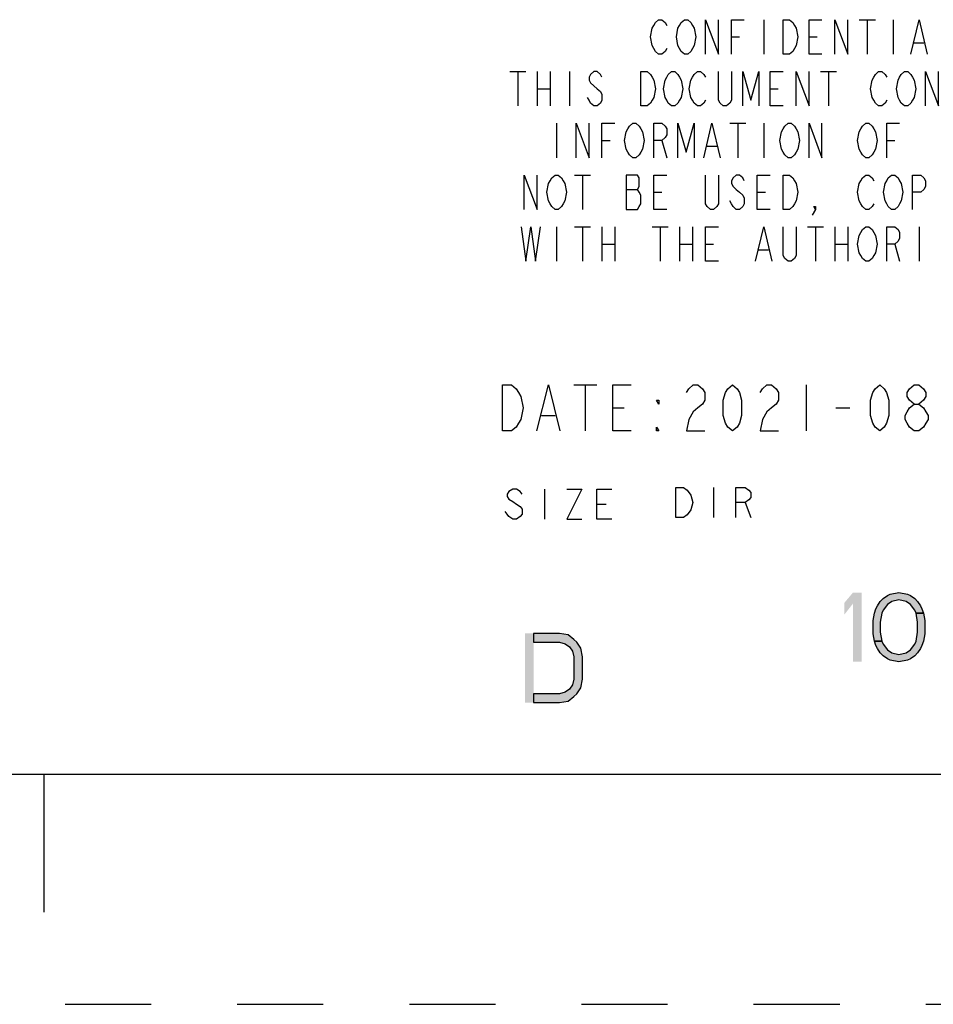
# Model space of a CAD drawing. Units: inches. Extents: x 0 to 151, y 0 to 98.
# Drawn here: x 131 to 140, y 0 to 10 of the extents above; entities that cross this region are included whole.
import ezdxf

# ---------------------------------------------------------------- set-up
doc = ezdxf.new("R2010")
doc.units = ezdxf.units.IN
doc.header["$LTSCALE"] = 8.311111
doc.header["$MEASUREMENT"] = 0
doc.linetypes.add('HIDDEN', pattern=[0.2, 0.1, -0.1])
doc.layers.get('0').update_dxf_attribs({"linetype": 'CONTINUOUS'})
doc.layers.add('DEFAULT_2', color=8, linetype='HIDDEN')

msp = doc.modelspace()

# ---------------------------------------------------------------- hatches: boundary and pattern name
at = {"linetype": 'CONTINUOUS'}
for points in [[(139.5344, 3.777), (139.5206, 3.8053), (139.4789, 3.8621), (139.4372, 3.8904), (139.3678, 3.9046), (139.2983, 3.8904), (139.2567, 3.8621), (139.215, 3.8053), (139.2011, 3.777), (139.1872, 3.6919), (139.1872, 3.5926), (139.2011, 3.5075), (139.1317, 3.5075), (139.1178, 3.5784), (139.1178, 3.7061), (139.1317, 3.777), (139.1456, 3.8195), (139.1594, 3.8479), (139.1872, 3.8904), (139.215, 3.9188), (139.2567, 3.9472), (139.2844, 3.9614), (139.3678, 3.9756), (139.4511, 3.9614), (139.4789, 3.9472), (139.5206, 3.9188), (139.5483, 3.8904), (139.5761, 3.8479), (139.59, 3.8195), (139.6039, 3.777)], [(139.2011, 3.5075), (139.215, 3.4791), (139.2567, 3.4224), (139.2983, 3.394), (139.3678, 3.3798), (139.4372, 3.394), (139.4789, 3.4224), (139.5206, 3.4791), (139.5344, 3.5075), (139.5483, 3.5926), (139.5483, 3.6919), (139.5344, 3.777), (139.6039, 3.777), (139.6178, 3.7061), (139.6178, 3.5784), (139.6039, 3.5075), (139.59, 3.4649), (139.5761, 3.4365), (139.5483, 3.394), (139.5206, 3.3656), (139.4789, 3.3373), (139.4511, 3.3231), (139.3678, 3.3089), (139.2844, 3.3231), (139.2567, 3.3373), (139.215, 3.3656), (139.1872, 3.394), (139.1594, 3.4365), (139.1456, 3.4649), (139.1317, 3.5075)], [(135.8389, 2.9144), (136.0889, 2.9144), (136.1722, 2.9286), (136.2278, 2.9712), (136.2556, 2.9996), (136.2972, 3.0563), (136.3111, 3.1414), (136.3111, 3.3542), (136.2972, 3.4393), (136.2556, 3.496), (136.2278, 3.5244), (136.1722, 3.5669), (136.0889, 3.5811), (135.8389, 3.5811), (135.8389, 3.496), (136.0889, 3.496), (136.1444, 3.4818), (136.1861, 3.4535), (136.2139, 3.4109), (136.2278, 3.3542), (136.2278, 3.1414), (136.2139, 3.0847), (136.1861, 3.0421), (136.1444, 3.0137), (136.0889, 2.9996), (135.8389, 2.9996)]]:
    msp.add_hatch(color=2, dxfattribs=at).paths.add_polyline_path(points)

# ---------------------------------------------------------------- linework, layer by layer
at = {"color": 2, "linetype": 'CONTINUOUS'}
for p, q in [((138.0622, 9.5089), (138.0622, 9.1756)), ((138.9841, 9.5089), (139.1404, 9.5089)), ((139.0622, 9.5089), (139.0622, 9.1756)), ((139.3122, 9.5089), (139.3122, 9.1756)), ((137.7497, 9.3422), (137.8279, 9.3422)), ((138.4997, 9.3422), (138.5778, 9.3422)), ((139.5153, 9.2867), (139.6091, 9.2867)), ((135.6091, 9.0089), (135.7653, 9.0089)), ((135.6872, 9.0089), (135.6872, 8.6756)), ((135.8747, 9.0089), (135.8747, 8.6756)), ((135.9997, 9.0089), (135.9997, 8.6756)), ((136.1872, 9.0089), (136.1872, 8.6756)), ((138.6091, 9.0089), (138.7653, 9.0089)), ((138.6872, 9.0089), (138.6872, 8.6756)), ((135.8747, 8.8422), (135.9997, 8.8422)), ((138.1247, 8.8422), (138.2028, 8.8422)), ((136.0622, 8.5089), (136.0622, 8.1756)), ((137.7341, 8.5089), (137.8903, 8.5089)), ((137.8122, 8.5089), (137.8122, 8.1756)), ((138.0622, 8.5089), (138.0622, 8.1756)), ((136.4997, 8.3422), (136.5778, 8.3422)), ((137.0778, 8.3422), (137.1247, 8.1756)), ((137.5153, 8.2867), (137.6091, 8.2867)), ((139.2497, 8.3422), (139.3278, 8.3422)), ((136.2341, 8.0089), (136.3903, 8.0089)), ((136.3122, 8.0089), (136.3122, 7.6756)), ((136.7341, 7.87), (136.8435, 7.87)), ((136.9997, 7.8422), (137.0778, 7.8422)), ((137.9997, 7.8422), (138.0779, 7.8422)), ((136.0622, 7.5089), (136.0622, 7.1756)), ((136.2341, 7.5089), (136.3903, 7.5089)), ((136.3122, 7.5089), (136.3122, 7.1756)), ((136.4997, 7.5089), (136.4997, 7.1756)), ((136.6247, 7.5089), (136.6247, 7.1756)), ((136.9841, 7.5089), (137.1403, 7.5089)), ((137.0622, 7.5089), (137.0622, 7.1756)), ((137.2497, 7.5089), (137.2497, 7.1756)), ((137.3747, 7.5089), (137.3747, 7.1756)), ((138.4841, 7.5089), (138.6403, 7.5089)), ((138.5622, 7.5089), (138.5622, 7.1756)), ((138.7497, 7.5089), (138.7497, 7.1756)), ((138.8747, 7.5089), (138.8747, 7.1756)), ((139.5622, 7.5089), (139.5622, 7.1756)), ((136.4997, 7.3422), (136.6247, 7.3422)), ((137.2497, 7.3422), (137.3747, 7.3422)), ((137.4997, 7.3422), (137.5778, 7.3422)), ((138.7497, 7.3422), (138.8747, 7.3422)), ((139.3278, 7.3422), (139.3747, 7.1756)), ((138.0153, 7.2867), (138.1091, 7.2867)), ((136.2267, 5.9822), (136.4489, 5.9822)), ((136.3378, 5.9822), (136.3378, 5.5378)), ((138.4711, 5.9822), (138.4711, 5.5378)), ((136.6044, 5.76), (136.7156, 5.76)), ((138.76, 5.76), (138.8933, 5.76)), ((135.9156, 5.6859), (136.0489, 5.6859)), ((135.9444, 4.9756), (135.9444, 4.6867)), ((137.5757, 4.9907), (137.5757, 4.7019)), ((136.45, 4.8311), (136.5403, 4.8311)), ((137.8827, 4.8463), (137.9368, 4.7019))]:
    msp.add_line(p, q, dxfattribs=at)
at = {"color": 7, "linetype": 'CONTINUOUS'}
for p, q in [((2.2222, 2.2222), (148.8889, 2.2222)), ((131.1111, 2.2222), (131.1111, 0.8889))]:
    msp.add_line(p, q, dxfattribs=at)
at = {"color": 2, "linetype": 'CONTINUOUS'}
for points in [[(137.1247, 9.2311), (137.1091, 9.2033), (137.0778, 9.1756), (137.0466, 9.1756), (137.0154, 9.2033), (136.9997, 9.2311), (136.9841, 9.2589), (136.9685, 9.3422), (136.9841, 9.4256), (136.9997, 9.4533), (137.0154, 9.4811), (137.0466, 9.5089), (137.0778, 9.5089), (137.1091, 9.4811), (137.1247, 9.4533)], [(137.3747, 9.2311), (137.3591, 9.2033), (137.3278, 9.1756), (137.2966, 9.1756), (137.2653, 9.2033), (137.2497, 9.2311), (137.2341, 9.2589), (137.2185, 9.3422), (137.2341, 9.4256), (137.2497, 9.4533), (137.2653, 9.4811), (137.2966, 9.5089), (137.3278, 9.5089), (137.3591, 9.4811), (137.3747, 9.4533), (137.3903, 9.4256), (137.406, 9.3422), (137.3903, 9.2589), (137.3747, 9.2311)], [(137.4997, 9.1756), (137.4997, 9.5089), (137.6247, 9.1756), (137.6247, 9.5089)], [(137.7497, 9.1756), (137.7497, 9.5089), (137.8747, 9.5089)], [(138.2497, 9.5089), (138.3122, 9.5089), (138.3435, 9.4811), (138.3591, 9.4533), (138.3747, 9.4256), (138.3903, 9.3422), (138.3747, 9.2589), (138.3591, 9.2311), (138.3435, 9.2033), (138.3122, 9.1756), (138.2497, 9.1756), (138.2497, 9.5089)], [(138.6247, 9.1756), (138.4997, 9.1756), (138.4997, 9.5089), (138.6247, 9.5089)], [(138.7497, 9.1756), (138.7497, 9.5089), (138.8747, 9.1756), (138.8747, 9.5089)], [(139.4841, 9.1756), (139.5622, 9.5089), (139.6403, 9.1756)], [(136.4997, 8.9533), (136.4841, 8.9811), (136.4528, 9.0089), (136.4216, 9.0089), (136.3903, 8.9811), (136.3747, 8.9533), (136.3747, 8.9256), (136.3903, 8.8978), (136.4216, 8.87), (136.4528, 8.8422), (136.4841, 8.8144), (136.4997, 8.7867), (136.4997, 8.7311), (136.4841, 8.7033), (136.4528, 8.6756), (136.4216, 8.6756), (136.3903, 8.7033), (136.3747, 8.7311), (136.3591, 8.7589)], [(136.8747, 9.0089), (136.9372, 9.0089), (136.9685, 8.9811), (136.9841, 8.9533), (136.9997, 8.9256), (137.0154, 8.8422), (136.9997, 8.7589), (136.9841, 8.7311), (136.9685, 8.7033), (136.9372, 8.6756), (136.8747, 8.6756), (136.8747, 9.0089)], [(137.2497, 8.7311), (137.2341, 8.7033), (137.2028, 8.6756), (137.1716, 8.6756), (137.1403, 8.7033), (137.1247, 8.7311), (137.1091, 8.7589), (137.0935, 8.8422), (137.1091, 8.9256), (137.1247, 8.9533), (137.1403, 8.9811), (137.1716, 9.0089), (137.2028, 9.0089), (137.2341, 8.9811), (137.2497, 8.9533), (137.2653, 8.9256), (137.281, 8.8422), (137.2653, 8.7589), (137.2497, 8.7311)], [(137.4997, 8.7311), (137.4841, 8.7033), (137.4528, 8.6756), (137.4216, 8.6756), (137.3903, 8.7033), (137.3747, 8.7311), (137.3591, 8.7589), (137.3435, 8.8422), (137.3591, 8.9256), (137.3747, 8.9533), (137.3903, 8.9811), (137.4216, 9.0089), (137.4528, 9.0089), (137.4841, 8.9811), (137.4997, 8.9533)], [(137.7497, 9.0089), (137.7497, 8.7311), (137.7341, 8.7033), (137.7028, 8.6756), (137.6716, 8.6756), (137.6403, 8.7033), (137.6247, 8.7311), (137.6247, 9.0089)], [(137.8591, 8.6756), (137.8591, 9.0089), (137.9372, 8.7311), (138.0153, 9.0089), (138.0153, 8.6756)], [(138.2497, 8.6756), (138.1247, 8.6756), (138.1247, 9.0089), (138.2497, 9.0089)], [(138.3747, 8.6756), (138.3747, 9.0089), (138.4997, 8.6756), (138.4997, 9.0089)], [(139.2497, 8.7311), (139.2341, 8.7033), (139.2028, 8.6756), (139.1716, 8.6756), (139.1404, 8.7033), (139.1247, 8.7311), (139.1091, 8.7589), (139.0935, 8.8422), (139.1091, 8.9256), (139.1247, 8.9533), (139.1404, 8.9811), (139.1716, 9.0089), (139.2028, 9.0089), (139.2341, 8.9811), (139.2497, 8.9533)], [(139.4997, 8.7311), (139.4841, 8.7033), (139.4528, 8.6756), (139.4216, 8.6756), (139.3903, 8.7033), (139.3747, 8.7311), (139.3591, 8.7589), (139.3435, 8.8422), (139.3591, 8.9256), (139.3747, 8.9533), (139.3903, 8.9811), (139.4216, 9.0089), (139.4528, 9.0089), (139.4841, 8.9811), (139.4997, 8.9533), (139.5153, 8.9256), (139.531, 8.8422), (139.5153, 8.7589), (139.4997, 8.7311)], [(139.6247, 8.6756), (139.6247, 9.0089), (139.7497, 8.6756), (139.7497, 9.0089)], [(136.2497, 8.1756), (136.2497, 8.5089), (136.3747, 8.1756), (136.3747, 8.5089)], [(136.4997, 8.1756), (136.4997, 8.5089), (136.6247, 8.5089)], [(136.8747, 8.2311), (136.8591, 8.2033), (136.8278, 8.1756), (136.7966, 8.1756), (136.7654, 8.2033), (136.7497, 8.2311), (136.7341, 8.2589), (136.7185, 8.3422), (136.7341, 8.4256), (136.7497, 8.4533), (136.7654, 8.4811), (136.7966, 8.5089), (136.8278, 8.5089), (136.8591, 8.4811), (136.8747, 8.4533), (136.8904, 8.4256), (136.906, 8.3422), (136.8904, 8.2589), (136.8747, 8.2311)], [(136.9997, 8.1756), (136.9997, 8.5089), (137.0778, 8.5089), (137.1091, 8.4811), (137.1247, 8.4533), (137.1247, 8.3978), (137.1091, 8.37), (137.0778, 8.3422), (136.9997, 8.3422)], [(137.2341, 8.1756), (137.2341, 8.5089), (137.3122, 8.2311), (137.3903, 8.5089), (137.3903, 8.1756)], [(137.4841, 8.1756), (137.5622, 8.5089), (137.6403, 8.1756)], [(138.3747, 8.2311), (138.3591, 8.2033), (138.3278, 8.1756), (138.2966, 8.1756), (138.2653, 8.2033), (138.2497, 8.2311), (138.2341, 8.2589), (138.2185, 8.3422), (138.2341, 8.4256), (138.2497, 8.4533), (138.2653, 8.4811), (138.2966, 8.5089), (138.3278, 8.5089), (138.3591, 8.4811), (138.3747, 8.4533), (138.3903, 8.4256), (138.406, 8.3422), (138.3903, 8.2589), (138.3747, 8.2311)], [(138.4997, 8.1756), (138.4997, 8.5089), (138.6247, 8.1756), (138.6247, 8.5089)], [(139.1247, 8.2311), (139.1091, 8.2033), (139.0778, 8.1756), (139.0466, 8.1756), (139.0154, 8.2033), (138.9997, 8.2311), (138.9841, 8.2589), (138.9685, 8.3422), (138.9841, 8.4256), (138.9997, 8.4533), (139.0154, 8.4811), (139.0466, 8.5089), (139.0778, 8.5089), (139.1091, 8.4811), (139.1247, 8.4533), (139.1404, 8.4256), (139.156, 8.3422), (139.1404, 8.2589), (139.1247, 8.2311)], [(139.2497, 8.1756), (139.2497, 8.5089), (139.3747, 8.5089)], [(135.7497, 7.6756), (135.7497, 8.0089), (135.8747, 7.6756), (135.8747, 8.0089)], [(136.1247, 7.7311), (136.1091, 7.7033), (136.0778, 7.6756), (136.0466, 7.6756), (136.0153, 7.7033), (135.9997, 7.7311), (135.9841, 7.7589), (135.9685, 7.8422), (135.9841, 7.9256), (135.9997, 7.9533), (136.0153, 7.9811), (136.0466, 8.0089), (136.0778, 8.0089), (136.1091, 7.9811), (136.1247, 7.9533), (136.1403, 7.9256), (136.156, 7.8422), (136.1403, 7.7589), (136.1247, 7.7311)], [(136.7341, 8.0089), (136.7341, 7.6756), (136.8435, 7.6756), (136.8591, 7.7033), (136.8747, 7.7311), (136.8747, 7.8144), (136.8591, 7.8422), (136.8435, 7.87), (136.8591, 7.8978), (136.8591, 7.9811), (136.8435, 8.0089), (136.7341, 8.0089)], [(137.1247, 7.6756), (136.9997, 7.6756), (136.9997, 8.0089), (137.1247, 8.0089)], [(137.6247, 8.0089), (137.6247, 7.7311), (137.6091, 7.7033), (137.5778, 7.6756), (137.5466, 7.6756), (137.5153, 7.7033), (137.4997, 7.7311), (137.4997, 8.0089)], [(137.8747, 7.9533), (137.8591, 7.9811), (137.8279, 8.0089), (137.7966, 8.0089), (137.7653, 7.9811), (137.7497, 7.9533), (137.7497, 7.9256), (137.7653, 7.8978), (137.7966, 7.87), (137.8279, 7.8422), (137.8591, 7.8144), (137.8747, 7.7867), (137.8747, 7.7311), (137.8591, 7.7033), (137.8279, 7.6756), (137.7966, 7.6756), (137.7653, 7.7033), (137.7497, 7.7311), (137.7341, 7.7589)], [(138.1247, 7.6756), (137.9997, 7.6756), (137.9997, 8.0089), (138.1247, 8.0089)], [(138.2497, 8.0089), (138.3122, 8.0089), (138.3435, 7.9811), (138.3591, 7.9533), (138.3747, 7.9256), (138.3903, 7.8422), (138.3747, 7.7589), (138.3591, 7.7311), (138.3435, 7.7033), (138.3122, 7.6756), (138.2497, 7.6756), (138.2497, 8.0089)], [(139.1247, 7.7311), (139.1091, 7.7033), (139.0778, 7.6756), (139.0466, 7.6756), (139.0154, 7.7033), (138.9997, 7.7311), (138.9841, 7.7589), (138.9685, 7.8422), (138.9841, 7.9256), (138.9997, 7.9533), (139.0154, 7.9811), (139.0466, 8.0089), (139.0778, 8.0089), (139.1091, 7.9811), (139.1247, 7.9533)], [(139.3747, 7.7311), (139.3591, 7.7033), (139.3278, 7.6756), (139.2966, 7.6756), (139.2653, 7.7033), (139.2497, 7.7311), (139.2341, 7.7589), (139.2185, 7.8422), (139.2341, 7.9256), (139.2497, 7.9533), (139.2653, 7.9811), (139.2966, 8.0089), (139.3278, 8.0089), (139.3591, 7.9811), (139.3747, 7.9533), (139.3903, 7.9256), (139.406, 7.8422), (139.3903, 7.7589), (139.3747, 7.7311)], [(139.4997, 7.6756), (139.4997, 8.0089), (139.5778, 8.0089), (139.6091, 7.9811), (139.6247, 7.9533), (139.6247, 7.8978), (139.6091, 7.87), (139.5778, 7.8422), (139.4997, 7.8422)], [(138.5622, 7.6756), (138.5466, 7.7033), (138.5622, 7.7033), (138.5622, 7.6756), (138.531, 7.62)], [(135.7185, 7.5089), (135.7653, 7.1756), (135.8122, 7.5089), (135.8591, 7.1756), (135.906, 7.5089)], [(137.6247, 7.1756), (137.4997, 7.1756), (137.4997, 7.5089), (137.6247, 7.5089)], [(137.9841, 7.1756), (138.0622, 7.5089), (138.1403, 7.1756)], [(138.3747, 7.5089), (138.3747, 7.2311), (138.3591, 7.2033), (138.3278, 7.1756), (138.2966, 7.1756), (138.2653, 7.2033), (138.2497, 7.2311), (138.2497, 7.5089)], [(139.1247, 7.2311), (139.1091, 7.2033), (139.0778, 7.1756), (139.0466, 7.1756), (139.0154, 7.2033), (138.9997, 7.2311), (138.9841, 7.2589), (138.9685, 7.3422), (138.9841, 7.4256), (138.9997, 7.4533), (139.0154, 7.4811), (139.0466, 7.5089), (139.0778, 7.5089), (139.1091, 7.4811), (139.1247, 7.4533), (139.1404, 7.4256), (139.156, 7.3422), (139.1404, 7.2589), (139.1247, 7.2311)], [(139.2497, 7.1756), (139.2497, 7.5089), (139.3278, 7.5089), (139.3591, 7.4811), (139.3747, 7.4533), (139.3747, 7.3978), (139.3591, 7.37), (139.3278, 7.3422), (139.2497, 7.3422)], [(135.5378, 5.9822), (135.6267, 5.9822), (135.6711, 5.9452), (135.6933, 5.9081), (135.7156, 5.8711), (135.7378, 5.76), (135.7156, 5.6489), (135.6933, 5.6119), (135.6711, 5.5748), (135.6267, 5.5378), (135.5378, 5.5378), (135.5378, 5.9822)], [(135.8711, 5.5378), (135.9822, 5.9822), (136.0933, 5.5378)], [(136.7822, 5.5378), (136.6044, 5.5378), (136.6044, 5.9822), (136.7822, 5.9822)], [(137.3156, 5.9081), (137.3378, 5.9452), (137.3822, 5.9822), (137.4267, 5.9822), (137.4711, 5.9452), (137.4933, 5.9081), (137.4933, 5.8341), (137.4711, 5.797), (137.4267, 5.76), (137.3822, 5.723), (137.3378, 5.6489), (137.3156, 5.5378), (137.4933, 5.5378)], [(137.76, 5.5378), (137.7156, 5.5748), (137.6933, 5.6119), (137.6711, 5.6859), (137.6711, 5.8341), (137.6933, 5.9081), (137.7156, 5.9452), (137.76, 5.9822), (137.8044, 5.9452), (137.8267, 5.9081), (137.8489, 5.8341), (137.8489, 5.6859), (137.8267, 5.6119), (137.8044, 5.5748), (137.76, 5.5378)], [(138.0267, 5.9081), (138.0489, 5.9452), (138.0933, 5.9822), (138.1378, 5.9822), (138.1822, 5.9452), (138.2044, 5.9081), (138.2044, 5.8341), (138.1822, 5.797), (138.1378, 5.76), (138.0933, 5.723), (138.0489, 5.6489), (138.0267, 5.5378), (138.2044, 5.5378)], [(139.1822, 5.5378), (139.1378, 5.5748), (139.1156, 5.6119), (139.0933, 5.6859), (139.0933, 5.8341), (139.1156, 5.9081), (139.1378, 5.9452), (139.1822, 5.9822), (139.2267, 5.9452), (139.2489, 5.9081), (139.2711, 5.8341), (139.2711, 5.6859), (139.2489, 5.6119), (139.2267, 5.5748), (139.1822, 5.5378)], [(139.5156, 5.797), (139.4711, 5.8341), (139.4489, 5.8711), (139.4489, 5.9081), (139.4711, 5.9452), (139.5156, 5.9822), (139.56, 5.9822), (139.6044, 5.9452), (139.6267, 5.9081), (139.6267, 5.8711), (139.6044, 5.8341), (139.56, 5.797)], [(137.0489, 5.8341), (137.0489, 5.797), (137.0267, 5.8341), (137.0489, 5.8341)], [(139.5156, 5.5378), (139.4711, 5.5748), (139.4489, 5.6119), (139.4267, 5.6489), (139.4267, 5.6859), (139.4489, 5.723), (139.4711, 5.76), (139.5156, 5.797), (139.56, 5.797), (139.6044, 5.76), (139.6267, 5.723), (139.6489, 5.6859), (139.6489, 5.6489), (139.6267, 5.6119), (139.6044, 5.5748), (139.56, 5.5378), (139.5156, 5.5378)], [(137.0489, 5.5378), (137.0267, 5.5378), (137.0267, 5.5748), (137.0489, 5.5378)], [(135.7278, 4.9274), (135.7097, 4.9515), (135.6736, 4.9756), (135.6375, 4.9756), (135.6014, 4.9515), (135.5833, 4.9274), (135.5833, 4.9033), (135.6014, 4.8793), (135.6375, 4.8552), (135.6736, 4.8311), (135.7097, 4.807), (135.7278, 4.783), (135.7278, 4.7348), (135.7097, 4.7107), (135.6736, 4.6867), (135.6375, 4.6867), (135.6014, 4.7107), (135.5833, 4.7348), (135.5653, 4.7589)], [(136.1611, 4.9756), (136.3056, 4.9756), (136.1611, 4.6867), (136.3056, 4.6867)], [(136.5944, 4.6867), (136.45, 4.6867), (136.45, 4.9756), (136.5944, 4.9756)], [(137.2146, 4.9907), (137.2868, 4.9907), (137.323, 4.9667)], [(137.3591, 4.7741), (137.323, 4.7259), (137.2868, 4.7019), (137.2146, 4.7019), (137.2146, 4.9907)], [(137.323, 4.9667), (137.3591, 4.9185), (137.3771, 4.8463), (137.3591, 4.7741)], [(137.7924, 4.7019), (137.7924, 4.9907), (137.8827, 4.9907), (137.9188, 4.9667), (137.9368, 4.9426), (137.9368, 4.8944), (137.9188, 4.8704), (137.8827, 4.8463), (137.7924, 4.8463)], [(139.5344, 3.777), (139.5206, 3.8053), (139.4789, 3.8621), (139.4372, 3.8904), (139.3678, 3.9046), (139.2983, 3.8904), (139.2567, 3.8621), (139.215, 3.8053), (139.2011, 3.777), (139.1872, 3.6919), (139.1872, 3.5926), (139.2011, 3.5075), (139.1317, 3.5075), (139.1178, 3.5784), (139.1178, 3.7061), (139.1317, 3.777), (139.1456, 3.8195), (139.1594, 3.8479), (139.1872, 3.8904), (139.215, 3.9188), (139.2567, 3.9472), (139.2844, 3.9614), (139.3678, 3.9756), (139.4511, 3.9614), (139.4789, 3.9472), (139.5206, 3.9188), (139.5483, 3.8904), (139.5761, 3.8479), (139.59, 3.8195), (139.6039, 3.777), (139.5344, 3.777)], [(139.2011, 3.5075), (139.215, 3.4791), (139.2567, 3.4224), (139.2983, 3.394), (139.3678, 3.3798), (139.4372, 3.394), (139.4789, 3.4224), (139.5206, 3.4791), (139.5344, 3.5075), (139.5483, 3.5926), (139.5483, 3.6919), (139.5344, 3.777), (139.6039, 3.777), (139.6178, 3.7061), (139.6178, 3.5784), (139.6039, 3.5075), (139.59, 3.4649), (139.5761, 3.4365), (139.5483, 3.394), (139.5206, 3.3656), (139.4789, 3.3373), (139.4511, 3.3231), (139.3678, 3.3089), (139.2844, 3.3231), (139.2567, 3.3373), (139.215, 3.3656), (139.1872, 3.394), (139.1594, 3.4365), (139.1456, 3.4649), (139.1317, 3.5075), (139.2011, 3.5075)], [(135.8389, 2.9144), (136.0889, 2.9144), (136.1722, 2.9286), (136.2278, 2.9712), (136.2556, 2.9996), (136.2972, 3.0563), (136.3111, 3.1414), (136.3111, 3.3542), (136.2972, 3.4393), (136.2556, 3.496), (136.2278, 3.5244), (136.1722, 3.5669), (136.0889, 3.5811), (135.8389, 3.5811), (135.8389, 3.496), (136.0889, 3.496), (136.1444, 3.4818), (136.1861, 3.4535), (136.2139, 3.4109), (136.2278, 3.3542), (136.2278, 3.1414), (136.2139, 3.0847), (136.1861, 3.0421), (136.1444, 3.0137), (136.0889, 2.9996), (135.8389, 2.9996), (135.8389, 2.9144)]]:
    msp.add_lwpolyline(points, dxfattribs=at)
for points in [[(138.84, 3.8763), (138.84, 3.7628), (138.9233, 3.9756), (139.0067, 3.9756)], [(138.9233, 3.9756), (138.9233, 3.3089), (139.0067, 3.9756), (139.0067, 3.3089)], [(135.7556, 3.5811), (135.7556, 2.9144), (135.8389, 3.5811), (135.8389, 2.9144)]]:
    msp.add_solid(points, dxfattribs=at)
at = {"layer": 'DEFAULT_2', "color": 8, "linetype": 'HIDDEN'}
msp.add_line((0, 0), (151.1111, 0), dxfattribs=at)

doc.saveas('drawing.dxf')
